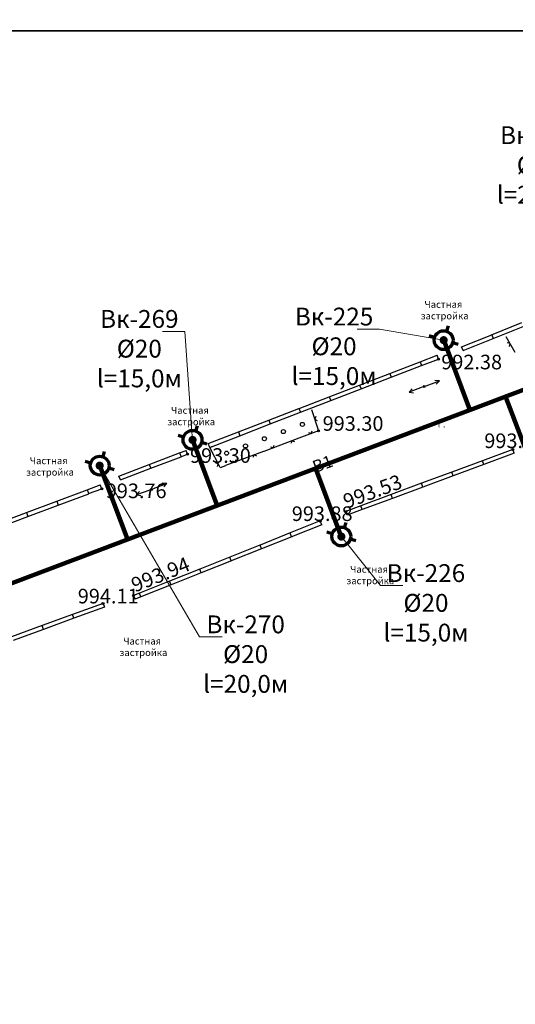
# Model space of a CAD drawing. Units: feet. Extents: x -1455 to 12004, y -2639 to 2021.
# Drawn here: x 382 to 443, y 75 to 196 of the extents above; entities that cross this region are included whole.
import ezdxf
from ezdxf import colors
from ezdxf.entities.mleader import LeaderData, LeaderLine
from ezdxf.enums import TextEntityAlignment as Align
from ezdxf.math import Vec2, Vec3

# ---------------------------------------------------------------- set-up
doc = ezdxf.new("R2010")
doc.units = ezdxf.units.FT
doc.header["$MEASUREMENT"] = 0
doc.linetypes.add('CONTI', pattern=[0])
for name, color, linetype, lineweight in [('0_В1 d 20', 5, 'B1', 90), ('0_В1 d 40', 5, 'B1', 90), ('Выноски-2', 250, 'Continuous', 18)]:
    doc.layers.add(name, color=color, linetype=linetype, lineweight=lineweight)
for name, color, linetype in [('GP_B1', 7, 'Continuous'), ('PI_OT0', 13, 'CONTI'), ('PI_ST0', 6, 'CONTI'), ('SIT_L0', 7, 'CONTI')]:
    doc.layers.add(name, color=color, linetype=linetype)
doc.styles.add('GOST-2.304_Type-B', font='GOST_Common.ttf')
doc.styles.get("Standard").update_dxf_attribs({"font": 'isocpeur.ttf'})
doc.linetypes.add('B1', pattern='A,20,-0.3,["B1",Standard,S=1.5,R=0,X=0,Y=-0.75],-2.5,20', length=42.8)

# ---------------------------------------------------------------- blocks, each defined once
blk = doc.blocks.new('11111115')
at = {"color": 1, "lineweight": 70}
for p, q in [((24522.16, -7699.6), (24521.96, -7700.26)), ((24520.48, -7701.03), (24519.82, -7700.83)), ((24523.36, -7701.88), (24522.7, -7701.68))]:
    blk.add_line(p, q, dxfattribs=at)
blk.add_circle((24521.59, -7701.35), 1.16, dxfattribs=at)
blk = doc.blocks.new('_Dot')
at = {"color": 0, "linetype": 'ByBlock', "lineweight": -2}
blk.add_line((-0.5, 0), (-1, 0), dxfattribs=at)
at = {"color": 0, "linetype": 'ByBlock', "const_width": 0.5}
blk.add_lwpolyline([(-0.25, 0, 1), (0.25, 0, 1)], format="xyb", close=True, dxfattribs=at)

msp = doc.modelspace()

# ---------------------------------------------------------------- linework, layer by layer
at = {"linetype": 'Continuous'}
for p, q in [((436.58, 155.6), (436.39, 156.06)), ((433.55, 154.55), (433.37, 155.02)), ((402.62, 142.82), (402.44203, 143.29077)), ((405.34, 143.66), (405.15874, 144.12951)), ((442.88, 142.93), (442.71, 143.4)), ((394.33, 139.65), (394.15, 140.12)), ((392.03, 138.55), (391.84935, 139.02976)), ((422.28, 135.3), (422.11, 135.76)), ((419.16, 134.12), (418.97, 134.58)), ((395.96, 125.39), (396.14455, 124.93181)), ((392.19, 124.42), (392.3611, 123.9504))]:
    msp.add_line(p, q, dxfattribs=at)
msp.add_lwpolyline([(194.69777, 724.01217), (1010.69777, 724.01217), (1010.69777, 195.01217), (815.68015, 195.01217), (815.68015, 195.01217), (194.69777, 195.01217), (194.69777, 724.01217)], dxfattribs=at)
at = {"layer": '0_В1 d 20', "ltscale": 0.3}
msp.add_lwpolyline([(445.05069, 141.40937), (441.82611, 149.94246)], dxfattribs=at)
at = {"layer": 'PI_ST0', "color": 6}
for centre in [(433.55, 154.54), (431.79, 151.16), (418.77, 145.7), (442.71, 143.4), (402.62, 142.82), (392.03, 138.55), (398.18, 138.48), (422.11, 135.76), (418.97, 134.58), (395.96, 125.39), (392.19, 124.42)]:
    msp.add_circle(centre, 0.125, dxfattribs=at)
for p in [(433.55, 154.54), (431.79, 151.16), (418.77, 145.7), (442.71, 143.4), (402.62, 142.82), (392.03, 138.55), (398.18, 138.48), (422.11, 135.76), (418.97, 134.58), (395.96, 125.39), (392.19, 124.42)]:
    msp.add_point(p, dxfattribs=at)
at = {"layer": 'SIT_L0', "color": 7}
for p, q in [((440.1, 157.55), (443.82, 159.04)), ((440.29, 157.09), (444, 158.58)), ((436.39, 156.06), (440.11, 157.55)), ((436.58, 155.6), (440.29, 157.09)), ((440.11, 157.55), (440.29, 157.09)), ((443.02, 155.37), (441.9, 157.28)), ((442.39, 156.45), (442.04, 156.54)), ((442.3, 156.11), (442.39, 156.45)), ((427.55, 152.77), (431.28, 154.21)), ((431.28, 154.21), (433.37, 155.02)), ((431.28, 154.21), (431.46, 153.74)), ((431.46, 153.74), (433.55, 154.55)), ((427.73, 152.3), (431.46, 153.74)), ((423.82, 151.33), (427.55, 152.77)), ((424, 150.86), (427.73, 152.3)), ((427.55, 152.77), (427.73, 152.3)), ((432.02, 151.25), (433.66, 151.86)), ((433.66, 151.86), (433.11, 151.92)), ((433.28, 151.45), (433.66, 151.86)), ((420.09, 149.89), (423.82, 151.33)), ((420.27, 149.42), (424, 150.86)), ((423.82, 151.33), (424, 150.86)), ((431.56, 151.07), (429.92, 150.45)), ((430.3, 150.86), (429.92, 150.45)), ((416.36, 148.45), (420.09, 149.89)), ((416.54, 147.98), (420.27, 149.42)), ((420.09, 149.89), (420.27, 149.42)), ((429.92, 150.45), (430.47, 150.4)), ((412.62, 147.01), (416.35, 148.45)), ((416.35, 148.45), (416.53, 147.98)), ((417.89, 148.32), (418.77, 145.7)), ((408.89, 145.57), (412.62, 147.01)), ((412.62, 147.01), (412.8, 146.54)), ((412.8, 146.54), (416.53, 147.98)), ((418.45, 147.45), (418.29, 147.14)), ((418.29, 147.14), (418.6, 146.98)), ((409.07, 145.1), (412.8, 146.54)), ((418.77, 145.7), (416.68, 144.92)), ((417.85, 145.35), (417.99, 145.68)), ((405.16, 144.13), (408.89, 145.57)), ((405.34, 143.66), (409.07, 145.1)), ((408.89, 145.57), (409.07, 145.1)), ((416.68, 144.91), (412, 143.16)), ((415.51, 144.47), (415.36, 144.15)), ((415.83, 144.33), (415.51, 144.47)), ((417.53, 145.5), (417.85, 145.35)), ((401.62, 142.98), (402.44, 143.29)), ((406.65, 141.16), (405.34, 143.66)), ((405.54, 143.76), (405.58, 143.75)), ((412.85, 143.74), (413.17, 143.59)), ((413.17, 143.59), (413.31, 143.92)), ((442.71, 143.4), (438.96, 142.01)), ((397.89, 141.55), (401.63, 142.98)), ((398.07, 141.08), (401.81, 142.51)), ((401.63, 142.98), (401.81, 142.51)), ((401.8, 142.51), (402.62, 142.82)), ((411.99, 143.16), (407.31, 141.41)), ((408.48, 141.84), (408.62, 142.17)), ((410.82, 142.72), (410.67, 142.4)), ((411.14, 142.58), (410.82, 142.72)), ((442.88, 142.93), (439.13, 141.54)), ((394.15, 140.12), (397.89, 141.55)), ((394.33, 139.65), (398.07, 141.08)), ((397.89, 141.55), (398.07, 141.08)), ((406.4, 141.64), (406.06, 141.74)), ((406.29, 141.3), (406.4, 141.64)), ((407.31, 141.4), (406.65, 141.15)), ((408.16, 141.99), (408.48, 141.84)), ((438.96, 142.01), (435.21, 140.62)), ((439.13, 141.54), (435.38, 140.15)), ((439.13, 141.54), (438.96, 142.01)), ((435.21, 140.62), (431.46, 139.23)), ((435.38, 140.15), (431.63, 138.76)), ((435.38, 140.15), (435.21, 140.62)), ((386.49, 137.01), (390.24, 138.41)), ((390.23, 138.42), (391.85, 139.03)), ((390.24, 138.41), (390.42, 137.94)), ((390.41, 137.95), (392.03, 138.55)), ((398.41, 138.57), (400.05, 139.19)), ((400.05, 139.19), (399.5, 139.24)), ((399.67, 138.78), (400.05, 139.19)), ((431.46, 139.23), (427.71, 137.84)), ((431.63, 138.76), (427.88, 137.37)), ((431.63, 138.76), (431.46, 139.23)), ((386.67, 136.54), (390.42, 137.94)), ((397.95, 138.39), (396.3, 137.79)), ((396.69, 138.2), (396.3, 137.79)), ((396.3, 137.79), (396.86, 137.73)), ((427.71, 137.84), (423.96, 136.45)), ((427.88, 137.37), (424.13, 135.98)), ((427.88, 137.37), (427.71, 137.84)), ((382.74, 135.61), (386.49, 137.01)), ((382.92, 135.14), (386.67, 136.54)), ((386.49, 137.01), (386.67, 136.54)), ((423.96, 136.45), (422.11, 135.76)), ((424.13, 135.98), (422.28, 135.3)), ((424.13, 135.98), (423.96, 136.45)), ((378.99, 134.21), (382.74, 135.61)), ((379.17, 133.74), (382.92, 135.14)), ((382.74, 135.61), (382.92, 135.14)), ((418.97, 134.58), (415.26, 133.1)), ((419.16, 134.12), (415.44, 132.63)), ((415.26, 133.1), (411.55, 131.62)), ((415.45, 132.64), (411.73, 131.15)), ((415.44, 132.63), (415.26, 133.1)), ((411.54, 131.61), (407.83, 130.13)), ((411.73, 131.15), (408.01, 129.66)), ((411.73, 131.15), (411.55, 131.62)), ((407.83, 130.13), (404.12, 128.65)), ((408.01, 129.66), (407.83, 130.13)), ((408.02, 129.67), (404.3, 128.18)), ((404.11, 128.65), (400.4, 127.17)), ((404.3, 128.19), (400.58, 126.7)), ((404.3, 128.18), (404.12, 128.65)), ((400.4, 127.16), (396.69, 125.68)), ((400.59, 126.7), (396.87, 125.21)), ((400.58, 126.7), (400.4, 127.17)), ((396.68, 125.68), (395.96, 125.39)), ((396.87, 125.22), (396.14, 124.93)), ((396.87, 125.21), (396.69, 125.68)), ((392.19, 124.42), (388.43, 123.05)), ((392.36, 123.95), (388.6, 122.58)), ((388.43, 123.05), (384.67, 121.68)), ((388.6, 122.58), (388.43, 123.05)), ((384.68, 121.68), (380.92, 120.31)), ((384.84, 121.21), (384.67, 121.68)), ((388.6, 122.58), (384.84, 121.21)), ((384.85, 121.21), (381.09, 119.84))]:
    msp.add_line(p, q, dxfattribs=at)
for centre in [(414.43, 145.6), (416.77, 146.49), (412.09, 144.72), (409.76, 143.83), (407.42, 142.94)]:
    msp.add_circle(centre, 0.25, dxfattribs=at)

# ---------------------------------------------------------------- block references
for p in [(-24087.39928, 7858.22864), (-24118.36307, 7845.93268), (-24129.81355, 7842.75609), (-24100.01794, 7834.01479)]:
    msp.add_blockref('11111115', p)

# ---------------------------------------------------------------- texts
at = {"linetype": 'Continuous', "char_height": 0.85, "attachment_point": 1, "rotation": 0.0814593}
for s, insert in [('Г.', (433.45278, 146.96741)), ('\\pi-1.7425;Частная \\P\\pi-2.27375;застройка', (384.64144, 142.43375))]:
    msp.add_mtext_dynamic_manual_height_columns(s, width=0.85, gutter_width=1, heights=[0], dxfattribs=dict(at, insert=insert))
at = {"layer": 'GP_B1', "color": 5, "linetype": 'ByBlock', "style": 'GOST-2.304_Type-B'}
msp.add_text('B1', height=1.5, rotation=20.7011223, dxfattribs=at).set_placement((419.3324, 141.44229, 991.93104), align=Align.MIDDLE)
at = {"layer": 'PI_OT0', "color": 13, "style": 'GOST-2.304_Type-B'}
for s, p in [('992.38', (433.89544, 153.27861)), ('993.30', (419.27, 145.7)), ('993.38', (439.20474, 143.56829)), ('993.30', (402.91729, 141.74895)), ('993.76', (392.53, 137.39762)), ('993.88', (415.46454, 134.58)), ('994.11', (389.07824, 124.42))]:
    msp.add_text(s, height=1.8, dxfattribs=at).set_placement(p)
for s, rotation, p in [('993.53', 20.454156, (422.2196, 136.07444)), ('993.94', 21.9384805, (396.12754, 125.75225))]:
    msp.add_text(s, height=1.8, rotation=rotation, dxfattribs=at).set_placement(p)

# ---------------------------------------------------------------- leaders
at = {"layer": 'Выноски-2', "color": 1}
ml = msp.add_multileader_mtext('Standard', dxfattribs=at)
ml.set_content('{\\C5;Вк-224\\P%%C20\\Pl=20,0м}', color=6, style='GOST-2.304_Type-B')
ml.set_leader_properties(color=251, linetype='ByLayer', lineweight=15)
ml.set_arrow_properties(name='DOT')
ml.build(insert=Vec2(0, 0))
ml.multileader.update_dxf_attribs({"text_left_attachment_type": 6, "text_right_attachment_type": 6, "dogleg_length": 1, "arrow_head_size": 1})
ctx = ml.context
ctx.base_point, ctx.char_height, ctx.arrow_head_size, ctx.landing_gap_size, ctx.plane_origin = Vec3(441.25187, 180.6062), 2.2, 1, 0.1116, Vec3(501.61567, 189.94381)
ctx.left_attachment, ctx.right_attachment, ctx.text_align_type = 6, 6, 1
notes = []
notes.append((ctx, [(1, (1, 1, 0), (451.71506, 180.6062), (-1, 0), 1, [(0, [(461.26531, 169.50699)], 0, [])])]))
ctx.mtext.insert, ctx.mtext.width, ctx.mtext.alignment, ctx.mtext.flow_direction = Vec3(445.98346, 183.2462), 1.643804, 2, 5
ctx.mtext.has_bg_fill, ctx.mtext.bg_color, ctx.mtext.bg_scale_factor, ctx.mtext.bg_transparency, ctx.mtext.use_window_bg_color = 1, -1073741824, 1.2, 0, 1
for ctx, leaders in notes:
    for number, flags, end, landing, length, lines in leaders:
        leader = LeaderData()
        leader.index, (leader.has_last_leader_line, leader.has_dogleg_vector, leader.attachment_direction) = number, flags
        leader.last_leader_point, leader.dogleg_vector, leader.dogleg_length = Vec3(end), Vec3(landing), length
        for number, points, colour, breaks in lines:
            line = LeaderLine()
            line.index, line.vertices, line.color, line.breaks = number, Vec3.list(points), colors.encode_raw_color(colour), breaks
            leader.lines.append(line)
        ctx.leaders.append(leader)

# ---------------------------------------------------------------- next in the draw order: leaders
ml = msp.add_multileader_mtext('Standard', dxfattribs=at)
ml.set_content('{\\C5;Вк-269\\P%%C20\\Pl=15,0м}', color=6, style='GOST-2.304_Type-B')
ml.set_leader_properties(color=251, linetype='ByLayer', lineweight=15)
ml.set_arrow_properties(name='DOT')
ml.build(insert=Vec2(0, 0))
ml.multileader.update_dxf_attribs({"text_left_attachment_type": 6, "text_right_attachment_type": 6, "dogleg_length": 1, "arrow_head_size": 1})
ctx = ml.context
ctx.base_point, ctx.char_height, ctx.arrow_head_size, ctx.landing_gap_size, ctx.plane_origin = Vec3(392.04227, 157.95419), 2.2, 1, 0.1116, Vec3(443.57843, 165.01473)
ctx.left_attachment, ctx.right_attachment, ctx.text_align_type = 6, 6, 1
notes = []
notes.append((ctx, [(1, (1, 1, 0), (402.28547, 157.95419), (-1, 0), 1, [(0, [(403.22807, 144.5779)], 0, [])])]))
ctx.mtext.insert, ctx.mtext.width, ctx.mtext.alignment, ctx.mtext.flow_direction = Vec3(396.66387, 160.59419), 1.643804, 2, 5
ctx.mtext.has_bg_fill, ctx.mtext.bg_color, ctx.mtext.bg_scale_factor, ctx.mtext.bg_transparency, ctx.mtext.use_window_bg_color = 1, -1073741824, 1.2, 0, 1
ml = msp.add_multileader_mtext('Standard', dxfattribs=at)
ml.set_content('{\\C5;Вк-225\\P%%C20\\Pl=15,0м}', color=6, style='GOST-2.304_Type-B')
ml.set_leader_properties(color=251, linetype='ByLayer', lineweight=15)
ml.set_arrow_properties(name='DOT')
ml.build(insert=Vec2(0, 0))
ml.multileader.update_dxf_attribs({"text_left_attachment_type": 6, "text_right_attachment_type": 6, "dogleg_length": 1, "arrow_head_size": 1})
ctx = ml.context
ctx.base_point, ctx.char_height, ctx.arrow_head_size, ctx.landing_gap_size, ctx.plane_origin = Vec3(416.05452, 158.24424), 2.2, 1, 0.1116, Vec3(474.54221, 177.31069)
ctx.left_attachment, ctx.right_attachment, ctx.text_align_type = 6, 6, 1
notes.append((ctx, [(1, (1, 1, 0), (426.29771, 158.24424), (-1, 0), 1, [(0, [(434.19186, 156.87386)], 0, [])])]))
ctx.mtext.insert, ctx.mtext.width, ctx.mtext.alignment, ctx.mtext.flow_direction = Vec3(420.67611, 160.88424), 1.643804, 2, 5
ctx.mtext.has_bg_fill, ctx.mtext.bg_color, ctx.mtext.bg_scale_factor, ctx.mtext.bg_transparency, ctx.mtext.use_window_bg_color = 1, -1073741824, 1.2, 0, 1
ml = msp.add_multileader_mtext('Standard', dxfattribs=at)
ml.set_content('{\\C5;Вк-270\\P%%C20\\Pl=20,0м}', color=6, style='GOST-2.304_Type-B')
ml.set_leader_properties(color=251, linetype='ByLayer', lineweight=15)
ml.set_arrow_properties(name='DOT')
ml.build(insert=Vec2(0, 0))
ml.multileader.update_dxf_attribs({"text_left_attachment_type": 6, "text_right_attachment_type": 6, "dogleg_length": 1, "arrow_head_size": 1})
ctx = ml.context
ctx.base_point, ctx.char_height, ctx.arrow_head_size, ctx.landing_gap_size, ctx.plane_origin = Vec3(405.09646, 120.29651), 2.2, 1, 0.1116, Vec3(432.12794, 161.83814)
ctx.left_attachment, ctx.right_attachment, ctx.text_align_type = 6, 6, 1
notes.append((ctx, [(0, (1, 1, 0), (404.09646, 120.29651), (1, 0), 1, [(0, [(391.77759, 141.40132)], 0, [])])]))
ctx.mtext.insert, ctx.mtext.width, ctx.mtext.alignment, ctx.mtext.flow_direction = Vec3(409.77305, 122.93651), 1.643804, 2, 5
ctx.mtext.has_bg_fill, ctx.mtext.bg_color, ctx.mtext.bg_scale_factor, ctx.mtext.bg_transparency, ctx.mtext.use_window_bg_color = 1, -1073741824, 1.2, 0, 1
ml = msp.add_multileader_mtext('Standard', dxfattribs=at)
ml.set_content('{\\C5;Вк-226\\P%%C20\\Pl=15,0м}', color=6, style='GOST-2.304_Type-B')
ml.set_leader_properties(color=251, linetype='ByLayer', lineweight=15)
ml.set_arrow_properties(name='DOT')
ml.build(insert=Vec2(0, 0))
ml.multileader.update_dxf_attribs({"text_left_attachment_type": 6, "text_right_attachment_type": 6, "dogleg_length": 1, "arrow_head_size": 1})
ctx = ml.context
ctx.base_point, ctx.char_height, ctx.arrow_head_size, ctx.landing_gap_size, ctx.plane_origin = Vec3(427.38634, 126.61428), 2.2, 1, 0.1116, Vec3(461.92356, 153.09684)
ctx.left_attachment, ctx.right_attachment, ctx.text_align_type = 6, 6, 1
notes.append((ctx, [(0, (1, 1, 0), (426.38634, 126.61428), (1, 0), 1, [(0, [(421.5732, 132.66002)], 0, [])])]))
ctx.mtext.insert, ctx.mtext.width, ctx.mtext.alignment, ctx.mtext.flow_direction = Vec3(432.00793, 129.25428), 1.643804, 2, 5
ctx.mtext.has_bg_fill, ctx.mtext.bg_color, ctx.mtext.bg_scale_factor, ctx.mtext.bg_transparency, ctx.mtext.use_window_bg_color = 1, -1073741824, 1.2, 0, 1
for ctx, leaders in notes:
    for number, flags, end, landing, length, lines in leaders:
        leader = LeaderData()
        leader.index, (leader.has_last_leader_line, leader.has_dogleg_vector, leader.attachment_direction) = number, flags
        leader.last_leader_point, leader.dogleg_vector, leader.dogleg_length = Vec3(end), Vec3(landing), length
        for number, points, colour, breaks in lines:
            line = LeaderLine()
            line.index, line.vertices, line.color, line.breaks = number, Vec3.list(points), colors.encode_raw_color(colour), breaks
            leader.lines.append(line)
        ctx.leaders.append(leader)

# ---------------------------------------------------------------- next in the draw order: linework, layer by layer
at = {"linetype": 'Continuous'}
msp.add_lwpolyline([(380.48, 195.01217), (1196.48, 195.01217), (1196.48, -333.98783), (1001.46237, -333.98783), (1001.46237, -333.98783), (380.48, -333.98783), (380.48, 195.01217)], dxfattribs=at)
at = {"layer": '0_В1 d 20', "ltscale": 0.3}
for points in [[(434.19186, 156.87386), (437.43782, 148.28417)], [(403.22807, 144.5779), (406.27728, 136.50888)], [(391.77759, 141.40132), (395.20721, 132.32561)], [(421.5732, 132.66002), (418.38915, 141.08585)]]:
    msp.add_lwpolyline(points, dxfattribs=at)
at = {"layer": '0_В1 d 40', "ltscale": 0.3}
msp.add_lwpolyline([(242.88849, 74.76574), (242.88849, 74.76574), (373.10702, 123.97414), (500.35378, 172.05953)], dxfattribs=at)

# ---------------------------------------------------------------- next in the draw order: texts
at = {"linetype": 'Continuous', "char_height": 0.85, "attachment_point": 1, "rotation": 0.0814593}
for insert in [(433.30327, 161.70847), (402.05113, 148.6473), (424.13755, 129.05243), (396.15769, 120.19813)]:
    msp.add_mtext_dynamic_manual_height_columns('\\pi-1.7425;Частная \\P\\pi-2.27375;застройка', width=0.85, gutter_width=1, heights=[0], dxfattribs=dict(at, insert=insert))

doc.saveas('drawing.dxf')
